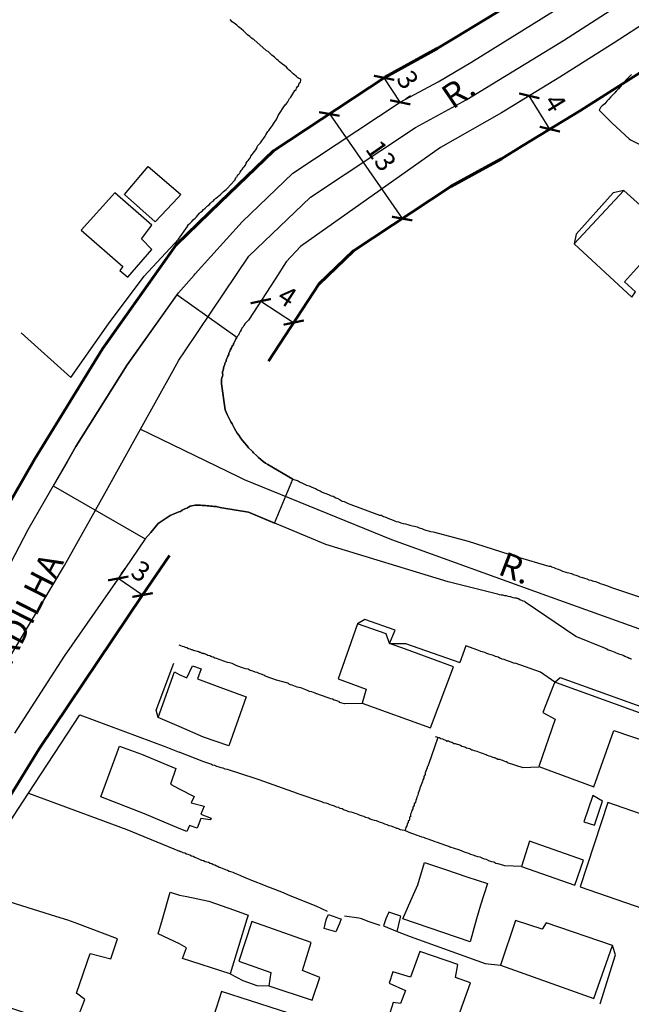
# Model space of a CAD drawing. Units: millimetres. Extents: x 180707 to 183188, y 1620278 to 1671511.
# Drawn here: x 181183 to 181246, y 1670945 to 1671046 of the extents above; entities that cross this region are included whole.
import ezdxf
from ezdxf.enums import TextEntityAlignment as Align

# ---------------------------------------------------------------- set-up
doc = ezdxf.new("R2010")
doc.units = ezdxf.units.MM
doc.header["$LTSCALE"] = 10
doc.header["$MEASUREMENT"] = 0
doc.header["$PDMODE"] = 2
doc.header["$PDSIZE"] = 2
doc.layers.add('Linhas de Cota', color=7, linetype='Continuous', lineweight=5)
doc.layers.add('Traçado Viário', color=7, linetype='Continuous', lineweight=60)
doc.layers.add('V-CRUZAMENTO', color=1, linetype='Continuous', plot=False)
doc.layers.add('V-EIXO_DE_LOGRADOURO', color=3, linetype='Continuous', plot=False)
for name, color, linetype in [('V-EDIFICACAO', 5, 'Continuous'), ('V-LOTE', 1, 'Continuous'), ('V-NOME_DOS_LOGRADOUROS', 7, 'Continuous'), ('V-QUADRA', 41, 'Continuous'), ('V-TESTADA', 250, 'Continuous')]:
    doc.layers.add(name, color=color, linetype=linetype)
doc.styles.get("Standard").update_dxf_attribs({"font": 'ARIAL.TTF'})
doc.dimstyles.new('ISO-25', dxfattribs={"dimtxt": 2, "dimasz": 1.5, "dimexe": 1.25, "dimexo": 0.625, "dimtad": 1, "dimtxsty": 'Standard', "dimblk": 'ARCHTICK', "dimcen": 0, "dimadec": 0, "dimazin": 0, "dimtfac": 1, "dimtmove": 0, "dimatfit": 3, "dimldrblk": 'OPEN90', "dimfxl": 0, "dimarcsym": 0})

# ---------------------------------------------------------------- blocks, each defined once
blk = doc.blocks.new('_ArchTick')
at = {"color": 0, "linetype": 'ByBlock', "const_width": 0.15}
blk.add_lwpolyline([(-0.5, -0.5), (0.5, 0.5)], dxfattribs=at)
blk = doc.blocks.new('*D325')
at = {"layer": 'Defpoints', "color": 0}
for p in [(181235.13, 1671037.8), (181235.26, 1671037.89), (181237.36, 1671034.48)]:
    blk.add_point(p, dxfattribs=at)
at = {"layer": 'Linhas de Cota', "color": 0, "lineweight": -2}
for p, q in [((181234.73, 1671037.56), (181234.07, 1671037.15)), ((181237.23, 1671034.4), (181235.13, 1671037.8)), ((181236.83, 1671034.15), (181236.17, 1671033.74))]:
    blk.add_line(p, q, dxfattribs=at)
at = {"layer": 'Linhas de Cota', "color": 0, "lineweight": -2, "xscale": 1.5, "yscale": 1.5, "zscale": 1.5}
for p, rotation in [((181235.13, 1671037.8), 121.6592726555874), ((181237.23, 1671034.4), 301.6592726555874)]:
    blk.add_blockref('_ArchTick', p, dxfattribs=dict(at, rotation=rotation))
at = {"layer": 'Linhas de Cota', "color": 0, "insert": (181237.56, 1671036.95), "char_height": 2, "attachment_point": 5, "rotation": 301.6593}
blk.add_mtext('4', dxfattribs=at)
blk = doc.blocks.new('_Open90')
at = {"color": 0, "linetype": 'ByBlock', "lineweight": -2}
for p, q in [((0, 0), (-1, 0)), ((-0.5, 0.5), (0, 0)), ((0, 0), (-0.5, -0.5))]:
    blk.add_line(p, q, dxfattribs=at)
blk = doc.blocks.new('*D326')
at = {"layer": 'Defpoints', "color": 0}
for p in [(181207.85, 1671017.01), (181211.1, 1671014.67), (181211.2, 1671014.82)]:
    blk.add_point(p, dxfattribs=at)
at = {"layer": 'Linhas de Cota', "color": 0, "lineweight": -2}
for p, q in [((181207.51, 1671016.49), (181207.07, 1671015.81)), ((181207.75, 1671016.86), (181211.1, 1671014.67)), ((181210.86, 1671014.3), (181210.42, 1671013.63))]:
    blk.add_line(p, q, dxfattribs=at)
at = {"layer": 'Linhas de Cota', "color": 0, "lineweight": -2, "xscale": 1.5, "yscale": 1.5, "zscale": 1.5}
for p, rotation in [((181207.75, 1671016.86), 146.8505187732359), ((181211.1, 1671014.67), 326.8505187732359)]:
    blk.add_blockref('_ArchTick', p, dxfattribs=dict(at, rotation=rotation))
at = {"layer": 'Linhas de Cota', "color": 0, "insert": (181210.31, 1671017.13), "char_height": 2, "attachment_point": 5, "rotation": 326.8505}
blk.add_mtext('4', dxfattribs=at)
blk = doc.blocks.new('*D327')
at = {"layer": 'Defpoints', "color": 0}
for p in [(181220.32, 1671039.64), (181220.32, 1671039.64), (181221.97, 1671037.14)]:
    blk.add_point(p, dxfattribs=at)
at = {"layer": 'Linhas de Cota', "color": 0, "lineweight": -2}
for p, q in [((181221.97, 1671037.14), (181220.32, 1671039.64)), ((181220.84, 1671039.99), (181221.36, 1671040.34)), ((181222.49, 1671037.49), (181223.02, 1671037.83))]:
    blk.add_line(p, q, dxfattribs=at)
at = {"layer": 'Linhas de Cota', "color": 0, "lineweight": -2, "xscale": 1.5, "yscale": 1.5, "zscale": 1.5}
for p, rotation in [((181220.32, 1671039.64), 123.5291247476826), ((181221.97, 1671037.14), 303.5291247476825)]:
    blk.add_blockref('_ArchTick', p, dxfattribs=dict(at, rotation=rotation))
at = {"layer": 'Linhas de Cota', "color": 0, "insert": (181222.52, 1671039.3), "char_height": 2, "attachment_point": 5, "rotation": 303.5291}
blk.add_mtext('3', dxfattribs=at)
blk = doc.blocks.new('*D328')
at = {"layer": 'Defpoints', "color": 0}
for p in [(181214.74, 1671035.95), (181222.17, 1671025.28), (181222.17, 1671025.28)]:
    blk.add_point(p, dxfattribs=at)
at = {"layer": 'Linhas de Cota', "color": 0, "lineweight": -2}
for p, q in [((181215.26, 1671036.31), (181215.77, 1671036.67)), ((181214.74, 1671035.95), (181222.17, 1671025.28)), ((181222.68, 1671025.63), (181223.19, 1671025.99))]:
    blk.add_line(p, q, dxfattribs=at)
at = {"layer": 'Linhas de Cota', "color": 0, "lineweight": -2, "xscale": 1.5, "yscale": 1.5, "zscale": 1.5}
for p, rotation in [((181214.74, 1671035.95), 124.8249110402174), ((181222.17, 1671025.28), 304.8249110402173)]:
    blk.add_blockref('_ArchTick', p, dxfattribs=dict(at, rotation=rotation))
at = {"layer": 'Linhas de Cota', "color": 0, "insert": (181219.81, 1671031.55), "char_height": 2, "attachment_point": 5, "rotation": 304.8249}
blk.add_mtext('13', dxfattribs=at)
blk = doc.blocks.new('*D333')
at = {"layer": 'Defpoints', "color": 0}
for p in [(181193.17, 1670988.51), (181193.21, 1670988.57), (181195.64, 1670986.82)]:
    blk.add_point(p, dxfattribs=at)
at = {"layer": 'Linhas de Cota', "color": 0, "lineweight": -2}
for p, q in [((181193.52, 1670989.03), (181193.91, 1670989.6)), ((181195.69, 1670986.88), (181193.21, 1670988.57)), ((181196, 1670987.33), (181196.39, 1670987.91))]:
    blk.add_line(p, q, dxfattribs=at)
at = {"layer": 'Linhas de Cota', "color": 0, "lineweight": -2, "xscale": 1.5, "yscale": 1.5, "zscale": 1.5}
for p, rotation in [((181193.21, 1670988.57), 145.6697828067806), ((181195.69, 1670986.88), 325.6697828067806)]:
    blk.add_blockref('_ArchTick', p, dxfattribs=dict(at, rotation=rotation))
at = {"layer": 'Linhas de Cota', "color": 0, "insert": (181195.38, 1670989.09), "char_height": 2, "attachment_point": 5, "rotation": 325.6698}
blk.add_mtext('3', dxfattribs=at)

msp = doc.modelspace()

# ---------------------------------------------------------------- linework, layer by layer
at = {"layer": 'Traçado Viário'}
for points in [[(181142.993, 1670854.538), (181148.024, 1670883.804), (181151.775, 1670911.675), (181157.1, 1670934.978), (181162.856, 1670953.611), (181164.673, 1670959.873), (181168.59, 1670968.842), (181172.608, 1670977.673), (181176.873, 1670986.355), (181181.39, 1670995.014), (181184.713, 1671000.775), (181191.616, 1671012.005), (181199.132, 1671022.597), (181203.6, 1671026.963), (181209.059, 1671032.186), (181220.426, 1671039.718), (181224.389, 1671041.868), (181225.748, 1671042.624), (181227.604, 1671043.756), (181233.478, 1671047.336), (181238.665, 1671050.647), (181247.109, 1671061.356), (181259.985, 1671077.261), (181280.448, 1671103.09)], [(181208.534, 1671010.743), (181213.668, 1671018.603), (181217.208, 1671021.99), (181227.129, 1671028.564), (181230.652, 1671030.476), (181232.296, 1671031.391), (181234.37, 1671032.655), (181240.358, 1671036.306), (181247.512, 1671040.871), (181257.265, 1671053.241), (181270.132, 1671069.135), (181289.981, 1671094.188)], [(181155.192, 1670844.644), (181158.556, 1670876.43), (181162.164, 1670892.343), (181167.593, 1670919.37), (181175.022, 1670951.864), (181177.172, 1670957.243), (181180.364, 1670963.433), (181185.143, 1670971.175), (181195.644, 1670986.818), (181198.437, 1670990.908)]]:
    msp.add_lwpolyline(points, dxfattribs=at)
at = {"layer": 'V-CRUZAMENTO'}
msp.add_lwpolyline([(181207.5, 1671000.92), (181207.32, 1671001.1), (181207, 1671001.4), (181206.92, 1671001.48), (181206.81, 1671001.61), (181206.48, 1671001.91), (181206.31, 1671002.13), (181206.07, 1671002.41), (181205.88, 1671002.65), (181205.68, 1671002.93), (181205.51, 1671003.17), (181205.34, 1671003.38), (181205.19, 1671003.64), (181205.06, 1671003.86), (181204.95, 1671004.07), (181204.82, 1671004.33), (181204.69, 1671004.55), (181204.56, 1671004.81), (181204.45, 1671005.02), (181204.32, 1671005.28), (181204.11, 1671005.77), (181203.75, 1671008.41), (181203.74, 1671008.48), (181203.74, 1671008.65), (181203.74, 1671008.78), (181203.74, 1671008.91), (181203.79, 1671009.04), (181203.85, 1671009.21), (181203.87, 1671009.34), (181203.85, 1671009.47), (181203.85, 1671009.64), (181203.92, 1671009.81), (181203.96, 1671009.94), (181203.96, 1671010.07), (181204.02, 1671010.25), (181204.09, 1671010.38), (181204.09, 1671010.5), (181204.15, 1671010.63), (181204.2, 1671010.7), (181204.22, 1671010.81), (181204.24, 1671010.94), (181204.32, 1671011.07), (181204.35, 1671011.15), (181204.37, 1671011.24), (181204.37, 1671011.26), (181204.44, 1671011.34), (181204.48, 1671011.41), (181204.5, 1671011.54), (181204.56, 1671011.67), (181204.58, 1671011.71), (181204.63, 1671011.84), (181204.71, 1671012.03), (181204.74, 1671012.08), (181204.76, 1671012.12), (181204.8, 1671012.14), (181204.82, 1671012.31), (181204.93, 1671012.38), (181204.95, 1671012.45), (181204.95, 1671012.53), (181204.99, 1671012.55), (181205.01, 1671012.58), (181205.08, 1671012.71), (181205.14, 1671012.83), (181205.23, 1671013.03), (181205.32, 1671013.14), (181199.188, 1671017.492), (181194.12, 1671010.35), (181188.89, 1671002.02), (181188, 1671000.47), (181186.581, 1670998.01), (181195.96, 1670992.6), (181196.52, 1670993.27), (181197.27, 1670994.16), (181198.51, 1670994.99), (181199.39, 1670995.35), (181199.55, 1670995.41), (181199.73, 1670995.52), (181199.87, 1670995.59), (181199.99, 1670995.66), (181200.12, 1670995.72), (181200.26, 1670995.79), (181200.38, 1670995.85), (181200.55, 1670995.93), (181200.72, 1670995.98), (181200.9, 1670996.02), (181201.06, 1670996.05), (181201.24, 1670996.04), (181201.42, 1670996.04), (181201.59, 1670996.04), (181201.76, 1670996.02), (181201.93, 1670996.02), (181202.11, 1670996), (181202.28, 1670995.98), (181202.45, 1670995.98), (181202.62, 1670995.96), (181202.8, 1670995.93), (181202.97, 1670995.91), (181203.14, 1670995.91), (181203.24, 1670995.9), (181203.31, 1670995.87), (181203.77, 1670995.79), (181206.49, 1670995.34), (181209.155, 1670994.222), (181211.03, 1670998.69), (181208.47, 1671000.19), (181208.45, 1671000.21), (181208.23, 1671000.32), (181207.99, 1671000.49), (181207.74, 1671000.7)], close=True, dxfattribs=at)
at = {"layer": 'V-EDIFICACAO'}
for points in [[(181199.33, 1671027.44), (181196.97, 1671024.96), (181193.85, 1671027.72), (181196.25, 1671030.58), (181199.33, 1671027.98), (181199.59, 1671027.73)], [(181189.42, 1671024.09), (181193.68, 1671020.39), (181193.38, 1671019.97), (181194.19, 1671019.29), (181196.65, 1671022.13), (181195.59, 1671023.2), (181196.65, 1671024.6), (181192.87, 1671027.92), (181189.42, 1671024.09)], [(181248.13, 1671023.75), (181248.81, 1671024.51), (181244.76, 1671028.14), (181239.71, 1671022.7), (181245.58, 1671017.27), (181245.96, 1671017.81), (181244.85, 1671018.82), (181246.37, 1671020.54), (181248.88, 1671018.44), (181251.13, 1671020.83), (181248.13, 1671023.75)], [(181220.88, 1670981.94), (181220.52, 1670982.91), (181217.62, 1670983.95), (181215.63, 1670978.32), (181218.51, 1670977.27), (181218.08, 1670975.84), (181225.06, 1670973.34), (181227.4, 1670979.54), (181222.52, 1670981.34), (181220.88, 1670981.94)], [(181199.43, 1670973.48), (181197.28, 1670974.38), (181198.94, 1670979.03), (181199.42, 1670978.78), (181200.22, 1670978.44), (181200.8, 1670979.64), (181201.66, 1670979.34), (181201.28, 1670978.32), (181203.57, 1670977.49), (181206.27, 1670976.49), (181205.43, 1670974.18), (181204.48, 1670971.49), (181201.91, 1670972.37)], [(181237.74, 1670977.99), (181237.61, 1670977.67), (181236.51, 1670974.91), (181237.76, 1670974.22), (181236.09, 1670969.38), (181241.7, 1670967.3), (181243.77, 1670973.06), (181247.46, 1670971.79), (181248.34, 1670974.15), (181238.29, 1670977.79), (181237.74, 1670977.99)], [(181199.44, 1670963.08), (181195.88, 1670964.57), (181191.43, 1670966.31), (181193.35, 1670971.47), (181195.57, 1670970.65), (181199.08, 1670969.19), (181198.54, 1670967.58), (181199.44, 1670967.11), (181200.97, 1670966.34), (181200.65, 1670965.69), (181201.99, 1670965.34), (181201.64, 1670964.54), (181202.7, 1670964.13), (181202.6, 1670963.95), (181201.63, 1670964.07), (181201.27, 1670963.1), (181200.47, 1670963.36), (181200.21, 1670962.75)], [(181240.7, 1670963.76), (181241.77, 1670963.41), (181242.59, 1670965.84), (181241.6, 1670966.42), (181240.7, 1670963.76)], [(181246.72, 1670954.9), (181249.08, 1670954.09), (181251.96, 1670962.65), (181243.13, 1670965.73), (181240.32, 1670957.1)], [(181235.14, 1670961.76), (181234.32, 1670959.19), (181239.79, 1670957.29), (181240.65, 1670959.84), (181235.14, 1670961.76)], [(181222.25, 1670953.85), (181223.06, 1670955.71), (181223.75, 1670957.33), (181224.44, 1670959.6), (181226.58, 1670958.89), (181228.77, 1670958.12), (181230.86, 1670957.46), (181230.16, 1670955.25), (181229.75, 1670953.86), (181229.09, 1670951.51)], [(181199.46, 1670951.29), (181197.27, 1670952.33), (181197.71, 1670953.81), (181198.52, 1670956.57), (181199.46, 1670956.27), (181200.2, 1670956.12), (181202.45, 1670955.65), (181205.06, 1670954.72), (181206.45, 1670954.23), (181206.32, 1670953.82), (181204.64, 1670948.24), (181199.78, 1670949.81), (181200.18, 1670950.9)], [(181188.06, 1670953.72), (181186.83, 1670954.1), (181182.85, 1670955.35), (181181.44, 1670955.81), (181181.17, 1670954.78), (181180.882, 1670953.749), (181180.54, 1670952.78), (181178.5, 1670946), (181188.64, 1670942.64), (181189.79, 1670945.62), (181188.96, 1670946.26), (181190.33, 1670950.32), (181192.47, 1670949.77), (181193.15, 1670951.82), (181188.83, 1670953.43)], [(181214.45, 1670953.84), (181214.638, 1670954.297), (181215.76, 1670953.89), (181215.96, 1670953.84), (181215.76, 1670953.36), (181215.41, 1670952.51), (181214.2, 1670952.86), (181214.42, 1670953.74)], [(181220.49, 1670953.85), (181220.257, 1670953.123), (181221.64, 1670952.54), (181221.97, 1670953.85), (181222.04, 1670954.12), (181220.79, 1670954.54), (181220.62, 1670954.14)], [(181206.82, 1670953.56), (181205.51, 1670949.52), (181208.78, 1670948.37), (181208.58, 1670947.03), (181213, 1670945.55), (181213.78, 1670947.87), (181212, 1670948.57), (181212.88, 1670951.42), (181206.82, 1670953.56)], [(181236.86, 1670953.43), (181236.45, 1670952.81), (181233.71, 1670953.68), (181232.2, 1670949.12), (181241.71, 1670945.72), (181243.61, 1670951.13), (181236.86, 1670953.43)], [(181223.96, 1670950.5), (181223.02, 1670947.89), (181221.23, 1670948.43), (181220.83, 1670947.3), (181222.52, 1670946.55), (181221.99, 1670945.22), (181221.26, 1670945.32), (181220.92, 1670944.24), (181224.71, 1670942.83), (181225.26, 1670943.88), (181227.63, 1670943.17), (181229.14, 1670947.31), (181227.59, 1670947.88), (181227.86, 1670949.2), (181223.96, 1670950.5)], [(181203.73, 1670946.42), (181202.95, 1670943.99), (181202.28, 1670943.79), (181201.47, 1670941.27), (181200.35, 1670941.45), (181199.61, 1670938.77), (181204, 1670937.4), (181204.42, 1670938.36), (181204.89, 1670938.45), (181209.05, 1670937.14), (181209.28, 1670936.83), (181209.08, 1670936.09), (181210.76, 1670935.58), (181212.37, 1670940.17), (181211.74, 1670940.9), (181212.63, 1670943.58), (181203.73, 1670946.42)]]:
    msp.add_lwpolyline(points, close=True, dxfattribs=at)
at = {"layer": 'V-EIXO_DE_LOGRADOURO'}
for points in [[(181202.69, 1671015.75), (181206.53, 1671021.46), (181212.82, 1671027.48), (181223.52, 1671034.57), (181227.28, 1671036.61), (181228.77, 1671037.44), (181238.63, 1671043.45), (181245.3, 1671047.76), (181260.9, 1671067.73), (181271.5, 1671082.31), (181283.04, 1671097.09), (181284.76, 1671099.06)], [(181199.39, 1671010.85), (181200.03, 1671011.79), (181202.69, 1671015.75)], [(181195.47, 1671003.8), (181198.8, 1671009.79), (181199.39, 1671010.85)], [(181191.83, 1670997.24), (181195.47, 1671003.79)], [(181195.47, 1671003.79), (181195.47, 1671003.8)], [(181195.47, 1671003.8), (181196.47, 1671003.32), (181205.51, 1670998.95)], [(181205.51, 1670998.95), (181206.06, 1670998.68), (181221.07, 1670992.53), (181236.89, 1670986.84), (181252.91, 1670981.09), (181266.36, 1670975.52)], [(181169.11, 1670953.23), (181169.75, 1670954.76), (181177.1, 1670972.1), (181187.74, 1670989.89), (181191.83, 1670997.24)]]:
    msp.add_lwpolyline(points, dxfattribs=at)
at = {"layer": 'V-LOTE'}
for points in [[(181211.83, 1671039.41), (181211.83, 1671039.48), (181211.77, 1671039.53), (181211.64, 1671039.57), (181211.51, 1671039.65), (181211.36, 1671039.8), (181211.19, 1671039.93), (181211.04, 1671040.06), (181210.91, 1671040.19), (181210.78, 1671040.3), (181210.65, 1671040.41), (181210.52, 1671040.56), (181210.37, 1671040.71), (181210.15, 1671040.89), (181209.98, 1671041.01), (181209.81, 1671041.14), (181209.66, 1671041.27), (181209.53, 1671041.4), (181209.4, 1671041.51), (181209.27, 1671041.62), (181209.14, 1671041.75), (181209.01, 1671041.85), (181208.88, 1671041.96), (181208.75, 1671042.07), (181208.62, 1671042.18), (181208.49, 1671042.31), (181208.32, 1671042.39), (181208.3, 1671042.44), (181207.05, 1671043.53), (181206.96, 1671043.58), (181206.81, 1671043.69), (181206.63, 1671043.84), (181206.38, 1671044.03), (181206.2, 1671044.21), (181205.97, 1671044.42), (181205.73, 1671044.64), (181205.47, 1671044.83), (181205.3, 1671045.01), (181205.04, 1671045.2), (181204.84, 1671045.35), (181204.61, 1671045.59)], [(181245.55, 1671039.98), (181245.19, 1671039.6), (181245.17, 1671039.57), (181245.11, 1671039.55), (181245.09, 1671039.48), (181244.98, 1671039.39), (181244.98, 1671039.37), (181244.92, 1671039.33), (181244.85, 1671039.18), (181244.72, 1671039.07), (181244.61, 1671038.94), (181244.44, 1671038.75), (181244.22, 1671038.53), (181243.98, 1671038.27), (181243.84, 1671038.12), (181243.68, 1671037.93), (181243.45, 1671037.69), (181243.21, 1671037.43), (181243.04, 1671037.24), (181242.82, 1671037), (181242.58, 1671036.78), (181242.41, 1671036.61), (181242.37, 1671036.54), (181242.25, 1671036.35)], [(181199.34, 1671023.19), (181200.27, 1671024.48), (181200.27, 1671024.51), (181200.38, 1671024.66), (181200.53, 1671024.81), (181200.7, 1671024.98), (181200.85, 1671025.15), (181201.05, 1671025.33), (181201.2, 1671025.45), (181201.5, 1671025.83), (181201.6, 1671025.93), (181201.76, 1671026.04), (181201.89, 1671026.19), (181202.08, 1671026.34), (181202.21, 1671026.47), (181202.32, 1671026.58), (181202.47, 1671026.69), (181202.62, 1671026.86), (181202.77, 1671026.99), (181202.88, 1671027.05), (181203.03, 1671027.23), (181203.18, 1671027.35), (181203.33, 1671027.46), (181203.44, 1671027.57), (181203.59, 1671027.7), (181203.72, 1671027.81), (181203.85, 1671027.94), (181203.96, 1671028.04), (181204.09, 1671028.13), (181204.2, 1671028.24), (181204.33, 1671028.35), (181205.08, 1671029.18), (181205.1, 1671029.19), (181205.14, 1671029.23), (181205.12, 1671029.34), (181205.21, 1671029.36), (181205.23, 1671029.49), (181205.3, 1671029.54), (181205.34, 1671029.6), (181205.45, 1671029.75), (181205.58, 1671029.88), (181205.64, 1671030.01), (181205.75, 1671030.18), (181205.79, 1671030.22), (181205.86, 1671030.29), (181205.96, 1671030.44), (181206.05, 1671030.57), (181206.18, 1671030.74), (181206.25, 1671030.92), (181206.35, 1671031.09), (181206.46, 1671031.22), (181206.59, 1671031.39), (181206.7, 1671031.52), (181206.74, 1671031.65), (181206.87, 1671031.82), (181206.98, 1671031.95), (181207.11, 1671032.13), (181207.24, 1671032.3), (181207.35, 1671032.47), (181207.35, 1671032.49), (181207.39, 1671032.6), (181207.45, 1671032.73), (181207.58, 1671032.86), (181207.71, 1671033.01), (181207.84, 1671033.2), (181207.95, 1671033.33), (181208.06, 1671033.48), (181208.21, 1671033.68), (181208.25, 1671033.81), (181208.38, 1671033.98), (181208.47, 1671034.15), (181208.58, 1671034.26), (181208.71, 1671034.46), (181208.84, 1671034.63), (181208.94, 1671034.76), (181209.05, 1671034.93), (181209.14, 1671035.1), (181209.27, 1671035.28), (181209.37, 1671035.45), (181209.53, 1671035.79), (181210.25, 1671036.89), (181210.35, 1671036.96), (181210.39, 1671037.04), (181210.5, 1671037.2), (181210.6, 1671037.39), (181210.69, 1671037.52), (181210.8, 1671037.65), (181210.91, 1671037.82), (181211.01, 1671038), (181211.12, 1671038.17), (181211.23, 1671038.34), (181211.34, 1671038.44), (181211.4, 1671038.58), (181211.53, 1671038.77), (181211.6, 1671038.79)], [(181211.6, 1671038.79), (181211.62, 1671038.94), (181211.64, 1671038.99), (181211.73, 1671039.12), (181211.79, 1671039.18), (181211.81, 1671039.22), (181211.83, 1671039.38)], [(181211.83, 1671039.38), (181211.83, 1671039.41)], [(181242.25, 1671036.35), (181243.57, 1671035.02), (181245.31, 1671033.42), (181245.45, 1671033.3), (181247.22, 1671032.42)], [(181188.39, 1671009.07), (181192.23, 1671014.54), (181195.86, 1671019.4), (181199.34, 1671023.19)], [(181183.32, 1671013.62), (181188.39, 1671009.07)], [(181216.27, 1670975.79), (181215.78, 1670975.93), (181215.78, 1670975.96), (181215.78, 1670976), (181215.59, 1670976.04), (181215.4, 1670976.13), (181215.23, 1670976.17), (181215.05, 1670976.24), (181214.88, 1670976.3), (181214.71, 1670976.36), (181214.53, 1670976.41), (181213.46, 1670976.81), (181213.43, 1670976.8), (181213.35, 1670976.82), (181213.28, 1670976.86), (181213.11, 1670976.93), (181212.96, 1670976.99), (181212.72, 1670977.05), (181212.57, 1670977.12), (181212.33, 1670977.2), (181212.16, 1670977.27), (181211.99, 1670977.33), (181211.82, 1670977.4), (181211.64, 1670977.46), (181211.47, 1670977.49), (181211.3, 1670977.55), (181211.13, 1670977.62), (181210.95, 1670977.7), (181210.78, 1670977.72), (181210.67, 1670977.74), (181210.61, 1670977.81), (181210.5, 1670977.9), (181209.36, 1670978.2), (181208.29, 1670978.58), (181208.17, 1670978.65), (181208.06, 1670978.69), (181207.8, 1670978.8), (181207.59, 1670978.89), (181207.37, 1670978.97), (181207.16, 1670979.02), (181206.94, 1670979.1), (181206.68, 1670979.19), (181206.46, 1670979.3), (181206.21, 1670979.36), (181205.99, 1670979.41), (181205.79, 1670979.49), (181205.52, 1670979.58), (181205.3, 1670979.66), (181205.04, 1670979.79), (181204.82, 1670979.88), (181204.57, 1670979.97), (181204.35, 1670980.01), (181203.24, 1670980.4), (181203.06, 1670980.44), (181202.9, 1670980.53), (181202.71, 1670980.59), (181202.54, 1670980.66), (181202.36, 1670980.72), (181202.24, 1670980.79), (181202.11, 1670980.83), (181202.04, 1670980.87), (181201.93, 1670980.87), (181201.91, 1670980.92), (181201.78, 1670980.92), (181201.76, 1670980.96), (181201.71, 1670980.96), (181201.65, 1670980.98), (181201.63, 1670981), (181201.52, 1670981), (181201.46, 1670981.07), (181201.39, 1670981.09), (181201.29, 1670981.13), (181201.16, 1670981.15), (181201.03, 1670981.17), (181200.98, 1670981.17), (181200.87, 1670981.22), (181200.85, 1670981.26), (181200.81, 1670981.26), (181200.74, 1670981.28), (181200.68, 1670981.3), (181200.55, 1670981.35), (181200.38, 1670981.39), (181200.21, 1670981.48), (181200.08, 1670981.52), (181199.95, 1670981.59), (181199.78, 1670981.63), (181199.6, 1670981.69), (181199.54, 1670981.72), (181199.51, 1670981.72), (181199.41, 1670981.77)], [(181228.65, 1670981.68), (181228.04, 1670979.98)], [(181237.74, 1670977.98), (181236.29, 1670979.01), (181233.69, 1670979.93), (181233.61, 1670979.9), (181233.56, 1670979.92), (181233.44, 1670979.97), (181233.22, 1670980.05), (181233.01, 1670980.14), (181232.79, 1670980.21), (181232.57, 1670980.29), (181232.36, 1670980.35), (181232.14, 1670980.44), (181231.95, 1670980.53), (181231.67, 1670980.61), (181231.47, 1670980.7), (181231.24, 1670980.79), (181231.02, 1670980.83), (181230.8, 1670980.92), (181230.59, 1670981), (181230.37, 1670981.07), (181230.18, 1670981.13), (181229.9, 1670981.24), (181228.65, 1670981.68)], [(181218.08, 1670975.83), (181216.27, 1670975.79)], [(181184.07, 1670966.68), (181189.28, 1670974.65)], [(181189.28, 1670974.65), (181198.08, 1670971.38), (181199.44, 1670970.86)], [(181225.79, 1670972.36), (181224.84, 1670969.6), (181224.82, 1670969.57), (181224.82, 1670969.46), (181224.78, 1670969.42), (181224.72, 1670969.35), (181224.72, 1670969.25), (181224.65, 1670969.07), (181224.59, 1670968.9), (181224.52, 1670968.73), (181224.5, 1670968.56), (181224.39, 1670968.38), (181224.37, 1670968.21), (181224.26, 1670968.04), (181224.24, 1670967.87), (181224.18, 1670967.69), (181224.11, 1670967.52), (181224.03, 1670967.35), (181223.98, 1670967.18), (181223.92, 1670967), (181223.85, 1670966.83), (181223.79, 1670966.66), (181223.77, 1670966.48), (181223.66, 1670966.27), (181223.64, 1670966.1), (181223.55, 1670965.92), (181223.51, 1670965.75), (181223.4, 1670965.58), (181223.38, 1670965.41), (181223.27, 1670965.23), (181223.25, 1670965.06), (181223.14, 1670964.89), (181223.12, 1670964.72), (181223.03, 1670964.54), (181223.03, 1670964.37), (181223.01, 1670964.26), (181222.95, 1670964.24), (181222.92, 1670964.2), (181222.9, 1670964.02), (181222.88, 1670963.89), (181222.79, 1670963.85), (181222.77, 1670963.68), (181222.75, 1670963.59), (181222.69, 1670963.57), (181222.67, 1670963.51), (181222.65, 1670963.33), (181222.54, 1670963.16), (181222.46, 1670962.88), (181222.44, 1670962.85)], [(181225.52, 1670972.44), (181225.9, 1670972.33), (181225.95, 1670972.33), (181226.1, 1670972.24), (181226.27, 1670972.2), (181226.4, 1670972.14), (181226.6, 1670972.07), (181226.66, 1670972.05), (181226.68, 1670971.98), (181226.75, 1670971.98), (181226.79, 1670971.99), (181226.88, 1670971.99), (181227.01, 1670971.94), (181227.11, 1670971.92), (181227.18, 1670971.88), (181227.31, 1670971.86), (181227.35, 1670971.81), (181227.44, 1670971.75), (181227.57, 1670971.72), (181227.76, 1670971.68), (181227.91, 1670971.62), (181228.11, 1670971.55), (181228.26, 1670971.46), (181228.43, 1670971.42), (181228.56, 1670971.38), (181228.73, 1670971.29), (181228.91, 1670971.25), (181229.04, 1670971.21), (181229.17, 1670971.16), (181229.27, 1670971.1), (181229.34, 1670971.1), (181229.51, 1670971.03), (181229.64, 1670970.99), (181229.77, 1670970.95), (181229.94, 1670970.9), (181230.11, 1670970.82), (181230.24, 1670970.77), (181230.42, 1670970.71), (181230.59, 1670970.64), (181230.72, 1670970.6), (181230.85, 1670970.56), (181231.02, 1670970.47), (181231.19, 1670970.43), (181231.32, 1670970.39), (181231.5, 1670970.32), (181231.58, 1670970.3), (181231.67, 1670970.26), (181231.8, 1670970.21), (181231.84, 1670970.19), (181231.88, 1670970.15), (181231.93, 1670970.15), (181232.1, 1670970.13), (181232.27, 1670970.08), (181232.4, 1670970.02), (181232.53, 1670969.95), (181232.72, 1670969.91), (181232.83, 1670969.89), (181232.89, 1670969.8), (181234.46, 1670969.29), (181236.09, 1670969.37)], [(181213.99, 1670965.77), (181211.56, 1670966.61), (181211.13, 1670966.76), (181210.93, 1670966.85), (181210.65, 1670966.93), (181210.44, 1670967.02), (181207.59, 1670968.04), (181207.37, 1670968.1), (181207.16, 1670968.18), (181204.35, 1670969.07), (181204.13, 1670969.13), (181203.92, 1670969.22), (181203.7, 1670969.26), (181203.49, 1670969.31), (181203.27, 1670969.39), (181203.06, 1670969.48), (181202.84, 1670969.52), (181202.64, 1670969.61), (181202.36, 1670969.72), (181202.15, 1670969.78), (181201.93, 1670969.85), (181199.44, 1670970.86)], [(181178.22, 1670957.26), (181178.54, 1670957.93), (181182.53, 1670964.32), (181184.07, 1670966.68)], [(181184.07, 1670966.68), (181194.1, 1670962.95), (181199.45, 1670960.75)], [(181222.44, 1670962.85), (181222.16, 1670962.91), (181222, 1670962.94), (181221.91, 1670962.96), (181221.91, 1670962.99), (181221.79, 1670963.03), (181221.72, 1670963.05), (181221.7, 1670963.07), (181221.61, 1670963.07), (181221.48, 1670963.12), (181221.31, 1670963.2), (181221.05, 1670963.29), (181220.84, 1670963.35), (181220.62, 1670963.44), (181220.4, 1670963.52), (181220.19, 1670963.61), (181219.97, 1670963.68), (181219.8, 1670963.76), (181219.54, 1670963.83), (181219.33, 1670963.87), (181219.11, 1670963.96), (181218.89, 1670964.02), (181218.72, 1670964.11), (181218.46, 1670964.19), (181218.25, 1670964.28), (181218.03, 1670964.34), (181217.81, 1670964.43), (181217.6, 1670964.52), (181217.38, 1670964.58), (181217.21, 1670964.67), (181216.95, 1670964.73), (181216.74, 1670964.78), (181216.54, 1670964.86), (181216.26, 1670964.95), (181216.05, 1670965.06), (181215.83, 1670965.12), (181215.76, 1670965.15), (181215.7, 1670965.19), (181215.48, 1670965.25), (181215.27, 1670965.34), (181215.05, 1670965.42), (181214.84, 1670965.49), (181214.62, 1670965.58), (181214.41, 1670965.64), (181214.19, 1670965.68), (181213.99, 1670965.77)], [(181232.64, 1670959.24), (181231.96, 1670959.47), (181231.88, 1670959.47), (181231.71, 1670959.51), (181231.5, 1670959.62), (181231.3, 1670959.68), (181231.02, 1670959.77), (181230.76, 1670959.9), (181230.55, 1670959.94), (181230.33, 1670960.03), (181230.11, 1670960.14), (181229.9, 1670960.18), (181229.68, 1670960.24), (181229.42, 1670960.33), (181229.17, 1670960.42), (181228.95, 1670960.53), (181228.73, 1670960.59), (181228.52, 1670960.66), (181228.3, 1670960.76), (181228.04, 1670960.85), (181227.83, 1670960.91), (181227.61, 1670960.98), (181227.4, 1670961.06), (181227.18, 1670961.13), (181227.11, 1670961.15), (181227.02, 1670961.17), (181226.92, 1670961.22), (181226.71, 1670961.28), (181226.51, 1670961.37), (181226.23, 1670961.45), (181226.03, 1670961.54), (181225.76, 1670961.65), (181225.54, 1670961.71), (181225.28, 1670961.8), (181225.09, 1670961.88), (181224.81, 1670961.99), (181224.59, 1670962.06), (181224.37, 1670962.14), (181224.16, 1670962.19), (181223.94, 1670962.27), (181223.68, 1670962.36), (181223.47, 1670962.44), (181223.25, 1670962.53), (181223.04, 1670962.6), (181222.82, 1670962.68), (181222.44, 1670962.85)], [(181214.546, 1670954.591), (181213.38, 1670955.14), (181210.59, 1670956.25), (181210.05, 1670956.51), (181208.58, 1670957.07), (181208.54, 1670957.09), (181208.36, 1670957.16), (181208.3, 1670957.18), (181208.23, 1670957.22), (181206.85, 1670957.76), (181206.68, 1670957.83), (181206.01, 1670958.11), (181205.77, 1670958.2), (181205.64, 1670958.28), (181205.47, 1670958.33), (181205.32, 1670958.41), (181205.08, 1670958.5), (181204.93, 1670958.58), (181204.7, 1670958.65), (181204.52, 1670958.69), (181204.35, 1670958.78), (181204.18, 1670958.84), (181204.02, 1670958.91), (181203.83, 1670958.99), (181203.66, 1670959.06), (181203.49, 1670959.1), (181203.37, 1670959.19), (181203.23, 1670959.23), (181203.06, 1670959.32), (181202.88, 1670959.36), (181202.75, 1670959.45), (181202.58, 1670959.49), (181202.43, 1670959.58), (181202.24, 1670959.62), (181202.06, 1670959.66), (181201.89, 1670959.75), (181201.72, 1670959.81), (181201.54, 1670959.9), (181201.37, 1670959.96), (181201.22, 1670960.03), (181201.03, 1670960.11), (181200.85, 1670960.2), (181200.68, 1670960.24), (181200.51, 1670960.35), (181200.34, 1670960.4), (181200.18, 1670960.46), (181199.99, 1670960.55), (181199.82, 1670960.59), (181199.45, 1670960.75)], [(181234.32, 1670959.18), (181232.64, 1670959.24)], [(181218.03, 1670953.84), (181217.76, 1670953.92), (181216.291, 1670954.132)], [(181219.908, 1670953.178), (181218.79, 1670953.54), (181218.03, 1670953.84)], [(181221.64, 1670952.54), (181222.97, 1670952.03), (181230.64, 1670949.29), (181232.2, 1670949.12)], [(181204.64, 1670948.24), (181205.93, 1670947.57)], [(181205.93, 1670947.57), (181207.33, 1670947.06), (181208.58, 1670947.03)]]:
    msp.add_lwpolyline(points, dxfattribs=at)
at = {"layer": 'V-QUADRA'}
for p, q in [((181229.165, 1671041.194), (181240.706, 1671048.391)), ((181247.353, 1671045.515), (181243.789, 1671043.212)), ((181243.789, 1671043.212), (181238.241, 1671039.7)), ((181225.83, 1671039.236), (181229.165, 1671041.194)), ((181238.241, 1671039.7), (181232.288, 1671036.071)), ((181221.973, 1671037.144), (181225.83, 1671039.236)), ((181211.004, 1671029.895), (181221.973, 1671037.144)), ((181232.288, 1671036.071), (181226.08, 1671032.546)), ((181226.08, 1671032.546), (181211.805, 1671022.44)), ((181205.841, 1671024.954), (181211.004, 1671029.895)), ((181201.06, 1671019.63), (181205.841, 1671024.954)), ((181211.805, 1671022.44), (181210.347, 1671020.875)), ((181210.347, 1671020.875), (181209.209, 1671019.091)), ((181199.35, 1671017.72), (181200.94, 1671019.5)), ((181200.94, 1671019.5), (181201.06, 1671019.63)), ((181200.94, 1671019.5), (181200.94, 1671019.5)), ((181209.209, 1671019.091), (181206.493, 1671014.933)), ((181194.12, 1671010.35), (181199.35, 1671017.72)), ((181199.35, 1671017.72), (181199.35, 1671017.72)), ((181206.12, 1671014.54), (181206.01, 1671014.37)), ((181206.493, 1671014.933), (181206.12, 1671014.54)), ((181205.53, 1671013.57), (181205.47, 1671013.4)), ((181205.64, 1671013.76), (181205.53, 1671013.57)), ((181205.75, 1671013.93), (181205.64, 1671013.76)), ((181205.83, 1671014.11), (181205.75, 1671013.93)), ((181205.94, 1671014.22), (181205.83, 1671014.11)), ((181206.01, 1671014.37), (181205.94, 1671014.22)), ((181204.95, 1671012.45), (181204.93, 1671012.38)), ((181204.99, 1671012.55), (181204.95, 1671012.53)), ((181204.95, 1671012.53), (181204.95, 1671012.45)), ((181205.01, 1671012.58), (181204.99, 1671012.55)), ((181205.08, 1671012.71), (181205.01, 1671012.58)), ((181205.14, 1671012.83), (181205.08, 1671012.71)), ((181205.23, 1671013.03), (181205.14, 1671012.83)), ((181205.32, 1671013.14), (181205.23, 1671013.03)), ((181205.38, 1671013.27), (181205.32, 1671013.14)), ((181205.47, 1671013.4), (181205.38, 1671013.27)), ((181204.48, 1671011.41), (181204.44, 1671011.34)), ((181204.5, 1671011.54), (181204.48, 1671011.41)), ((181204.56, 1671011.67), (181204.5, 1671011.54)), ((181204.58, 1671011.71), (181204.56, 1671011.67)), ((181204.63, 1671011.84), (181204.58, 1671011.71)), ((181204.71, 1671012.03), (181204.63, 1671011.84)), ((181204.74, 1671012.08), (181204.71, 1671012.03)), ((181204.76, 1671012.12), (181204.74, 1671012.08)), ((181204.8, 1671012.14), (181204.76, 1671012.12)), ((181204.82, 1671012.31), (181204.8, 1671012.14)), ((181204.93, 1671012.38), (181204.82, 1671012.31)), ((181204.15, 1671010.63), (181204.09, 1671010.5)), ((181204.09, 1671010.5), (181204.09, 1671010.38)), ((181204.2, 1671010.7), (181204.15, 1671010.63)), ((181204.22, 1671010.81), (181204.2, 1671010.7)), ((181204.24, 1671010.94), (181204.22, 1671010.81)), ((181204.32, 1671011.07), (181204.24, 1671010.94)), ((181204.35, 1671011.15), (181204.32, 1671011.07)), ((181204.37, 1671011.24), (181204.35, 1671011.15)), ((181204.44, 1671011.34), (181204.37, 1671011.26)), ((181204.37, 1671011.26), (181204.37, 1671011.24)), ((181188.89, 1671002.02), (181194.12, 1671010.35)), ((181203.92, 1671009.81), (181203.85, 1671009.64)), ((181203.85, 1671009.64), (181203.85, 1671009.47)), ((181203.85, 1671009.47), (181203.87, 1671009.34)), ((181203.96, 1671009.94), (181203.92, 1671009.81)), ((181204.02, 1671010.25), (181203.96, 1671010.07)), ((181203.96, 1671010.07), (181203.96, 1671009.94)), ((181204.09, 1671010.38), (181204.02, 1671010.25)), ((181203.79, 1671009.04), (181203.74, 1671008.91)), ((181203.74, 1671008.91), (181203.74, 1671008.78)), ((181203.74, 1671008.78), (181203.74, 1671008.65)), ((181203.74, 1671008.65), (181203.74, 1671008.48)), ((181203.74, 1671008.48), (181203.75, 1671008.41)), ((181203.75, 1671008.41), (181204.11, 1671005.77)), ((181203.85, 1671009.21), (181203.79, 1671009.04)), ((181203.87, 1671009.34), (181203.85, 1671009.21)), ((181204.11, 1671005.77), (181204.32, 1671005.28)), ((181204.32, 1671005.28), (181204.45, 1671005.02)), ((181204.45, 1671005.02), (181204.56, 1671004.81)), ((181204.56, 1671004.81), (181204.69, 1671004.55)), ((181204.69, 1671004.55), (181204.82, 1671004.33)), ((181204.82, 1671004.33), (181204.95, 1671004.07)), ((181204.95, 1671004.07), (181205.06, 1671003.86)), ((181205.06, 1671003.86), (181205.19, 1671003.64)), ((181205.19, 1671003.64), (181205.34, 1671003.38)), ((181205.34, 1671003.38), (181205.51, 1671003.17)), ((181205.51, 1671003.17), (181205.68, 1671002.93)), ((181205.68, 1671002.93), (181205.88, 1671002.65)), ((181205.88, 1671002.65), (181206.07, 1671002.41)), ((181206.07, 1671002.41), (181206.31, 1671002.13)), ((181188, 1671000.47), (181188.89, 1671002.02)), ((181206.31, 1671002.13), (181206.48, 1671001.91)), ((181206.48, 1671001.91), (181206.81, 1671001.61)), ((181206.81, 1671001.61), (181206.92, 1671001.48)), ((181206.92, 1671001.48), (181207, 1671001.4)), ((181207, 1671001.4), (181207.32, 1671001.1)), ((181184.02, 1670993.57), (181188, 1671000.47)), ((181188, 1671000.47), (181188, 1671000.47)), ((181207.32, 1671001.1), (181207.5, 1671000.92)), ((181207.5, 1671000.92), (181207.74, 1671000.7)), ((181207.74, 1671000.7), (181207.99, 1671000.49)), ((181207.99, 1671000.49), (181208.23, 1671000.32)), ((181208.23, 1671000.32), (181208.45, 1671000.21)), ((181208.45, 1671000.21), (181208.47, 1671000.19)), ((181208.47, 1671000.19), (181211.03, 1670998.69)), ((181211.03, 1670998.69), (181211.56, 1670998.52)), ((181211.56, 1670998.52), (181211.77, 1670998.39)), ((181211.77, 1670998.39), (181211.99, 1670998.29)), ((181211.99, 1670998.29), (181212.2, 1670998.18)), ((181212.2, 1670998.18), (181212.42, 1670998.09)), ((181212.42, 1670998.09), (181212.68, 1670998.01)), ((181212.68, 1670998.01), (181212.89, 1670997.92)), ((181212.89, 1670997.92), (181213.11, 1670997.81)), ((181213.11, 1670997.81), (181213.33, 1670997.75)), ((181213.33, 1670997.75), (181213.54, 1670997.62)), ((181213.54, 1670997.62), (181213.8, 1670997.51)), ((181213.8, 1670997.51), (181214.02, 1670997.38)), ((181214.02, 1670997.38), (181214.28, 1670997.27)), ((181214.28, 1670997.27), (181214.49, 1670997.19)), ((181214.49, 1670997.19), (181214.71, 1670997.1)), ((181214.71, 1670997.1), (181214.92, 1670996.99)), ((181214.92, 1670996.99), (181215.14, 1670996.95)), ((181215.14, 1670996.95), (181215.4, 1670996.8)), ((181215.4, 1670996.8), (181215.61, 1670996.71)), ((181215.61, 1670996.71), (181215.83, 1670996.58)), ((181215.83, 1670996.58), (181216.05, 1670996.45)), ((181216.05, 1670996.45), (181216.26, 1670996.41)), ((181216.26, 1670996.41), (181216.52, 1670996.28)), ((181199.39, 1670995.35), (181198.51, 1670994.99)), ((181199.55, 1670995.41), (181199.39, 1670995.35)), ((181199.39, 1670995.35), (181199.39, 1670995.35)), ((181199.73, 1670995.52), (181199.55, 1670995.41)), ((181199.87, 1670995.59), (181199.73, 1670995.52)), ((181199.99, 1670995.66), (181199.87, 1670995.59)), ((181200.12, 1670995.72), (181199.99, 1670995.66)), ((181200.26, 1670995.79), (181200.12, 1670995.72)), ((181200.38, 1670995.85), (181200.26, 1670995.79)), ((181200.55, 1670995.93), (181200.38, 1670995.85)), ((181200.72, 1670995.98), (181200.55, 1670995.93)), ((181200.9, 1670996.02), (181200.72, 1670995.98)), ((181201.06, 1670996.05), (181200.9, 1670996.02)), ((181201.24, 1670996.04), (181201.06, 1670996.05)), ((181201.42, 1670996.04), (181201.24, 1670996.04)), ((181201.59, 1670996.04), (181201.42, 1670996.04)), ((181201.76, 1670996.02), (181201.59, 1670996.04)), ((181201.93, 1670996.02), (181201.76, 1670996.02)), ((181202.11, 1670996), (181201.93, 1670996.02)), ((181202.28, 1670995.98), (181202.11, 1670996)), ((181202.45, 1670995.98), (181202.28, 1670995.98)), ((181202.62, 1670995.96), (181202.45, 1670995.98)), ((181202.8, 1670995.93), (181202.62, 1670995.96)), ((181202.97, 1670995.91), (181202.8, 1670995.93)), ((181203.14, 1670995.91), (181202.97, 1670995.91)), ((181203.24, 1670995.9), (181203.14, 1670995.91)), ((181203.31, 1670995.87), (181203.24, 1670995.9)), ((181203.77, 1670995.79), (181203.31, 1670995.87)), ((181206.49, 1670995.34), (181203.77, 1670995.79)), ((181203.77, 1670995.79), (181203.77, 1670995.79)), ((181214.38, 1670992.03), (181206.49, 1670995.34)), ((181216.52, 1670996.28), (181216.67, 1670996.22)), ((181216.67, 1670996.22), (181219.86, 1670995.02)), ((181198.51, 1670994.99), (181197.27, 1670994.16)), ((181219.86, 1670995.02), (181220.06, 1670995.01)), ((181220.06, 1670995.01), (181220.15, 1670994.94)), ((181220.15, 1670994.94), (181220.21, 1670994.92)), ((181220.21, 1670994.92), (181220.27, 1670994.9)), ((181220.27, 1670994.9), (181220.4, 1670994.84)), ((181220.4, 1670994.84), (181220.62, 1670994.77)), ((181220.62, 1670994.77), (181220.88, 1670994.64)), ((181220.88, 1670994.64), (181221.09, 1670994.6)), ((181221.09, 1670994.6), (181221.31, 1670994.47)), ((181221.31, 1670994.47), (181221.57, 1670994.38)), ((181221.57, 1670994.38), (181221.79, 1670994.34)), ((181221.79, 1670994.34), (181222.04, 1670994.23)), ((181179.55, 1670985), (181184.02, 1670993.57)), ((181197.27, 1670994.16), (181196.52, 1670993.27)), ((181222.04, 1670994.23), (181222.26, 1670994.19)), ((181222.26, 1670994.19), (181222.52, 1670994.13)), ((181222.52, 1670994.13), (181222.73, 1670994.08)), ((181222.73, 1670994.08), (181222.95, 1670994.02)), ((181222.95, 1670994.02), (181223.21, 1670993.93)), ((181223.21, 1670993.93), (181223.43, 1670993.89)), ((181223.43, 1670993.89), (181223.68, 1670993.82)), ((181223.68, 1670993.82), (181223.9, 1670993.73)), ((181223.9, 1670993.73), (181224.16, 1670993.65)), ((181224.16, 1670993.65), (181224.37, 1670993.58)), ((181224.37, 1670993.58), (181224.59, 1670993.5)), ((181224.59, 1670993.5), (181224.85, 1670993.43)), ((181224.85, 1670993.43), (181225.07, 1670993.37)), ((181225.07, 1670993.37), (181225.32, 1670993.33)), ((181225.32, 1670993.33), (181225.47, 1670993.29)), ((181195.96, 1670992.6), (181193.16, 1670988.5)), ((181196.52, 1670993.27), (181195.96, 1670992.6)), ((181196.52, 1670993.27), (181196.52, 1670993.27)), ((181225.47, 1670993.29), (181228.9, 1670992.36)), ((181228.9, 1670992.36), (181233.88, 1670990.76)), ((181226.87, 1670988.22), (181214.38, 1670992.03)), ((181233.88, 1670990.76), (181237.14, 1670989.83)), ((181237.14, 1670989.83), (181237.32, 1670989.81)), ((181237.32, 1670989.81), (181237.41, 1670989.74)), ((181237.41, 1670989.74), (181237.62, 1670989.68)), ((181237.62, 1670989.68), (181237.84, 1670989.59)), ((181237.84, 1670989.59), (181238.06, 1670989.53)), ((181238.06, 1670989.53), (181238.31, 1670989.42)), ((181238.31, 1670989.42), (181238.53, 1670989.33)), ((181238.53, 1670989.33), (181238.75, 1670989.25)), ((181193.16, 1670988.5), (181187.69, 1670980.65)), ((181238.75, 1670989.25), (181238.96, 1670989.18)), ((181238.96, 1670989.18), (181239.18, 1670989.16)), ((181239.18, 1670989.16), (181239.44, 1670989.07)), ((181239.44, 1670989.07), (181239.65, 1670988.97)), ((181239.65, 1670988.97), (181239.87, 1670988.9)), ((181239.87, 1670988.9), (181240.08, 1670988.84)), ((181240.08, 1670988.84), (181240.3, 1670988.75)), ((181240.3, 1670988.75), (181240.56, 1670988.66)), ((181240.56, 1670988.66), (181240.77, 1670988.6)), ((181240.77, 1670988.6), (181240.99, 1670988.53)), ((181240.99, 1670988.53), (181241.21, 1670988.43)), ((181241.21, 1670988.43), (181241.42, 1670988.38)), ((181241.42, 1670988.38), (181241.68, 1670988.28)), ((181231.9, 1670986.98), (181226.87, 1670988.22)), ((181241.68, 1670988.28), (181241.9, 1670988.25)), ((181241.9, 1670988.25), (181242.16, 1670988.15)), ((181242.16, 1670988.15), (181242.37, 1670988.06)), ((181242.37, 1670988.06), (181242.59, 1670987.99)), ((181242.59, 1670987.99), (181242.8, 1670987.91)), ((181242.8, 1670987.91), (181243.02, 1670987.84)), ((181243.02, 1670987.84), (181243.28, 1670987.76)), ((181243.28, 1670987.76), (181243.51, 1670987.65)), ((181243.51, 1670987.65), (181246.97, 1670986.48)), ((181231.93, 1670986.98), (181231.9, 1670986.98)), ((181232.1, 1670986.91), (181231.93, 1670986.98)), ((181232.27, 1670986.87), (181232.1, 1670986.91)), ((181232.44, 1670986.85), (181232.27, 1670986.87)), ((181232.62, 1670986.81), (181232.44, 1670986.85)), ((181232.79, 1670986.79), (181232.62, 1670986.81)), ((181232.96, 1670986.72), (181232.79, 1670986.79)), ((181233.14, 1670986.68), (181232.96, 1670986.72)), ((181233.26, 1670986.68), (181233.14, 1670986.68)), ((181233.31, 1670986.66), (181233.26, 1670986.68)), ((181233.48, 1670986.61), (181233.31, 1670986.66)), ((181233.65, 1670986.57), (181233.48, 1670986.61)), ((181233.83, 1670986.55), (181233.65, 1670986.57)), ((181233.91, 1670986.51), (181233.83, 1670986.55)), ((181233.95, 1670986.51), (181233.91, 1670986.51)), ((181233.99, 1670986.48), (181233.95, 1670986.51)), ((181234.02, 1670986.48), (181233.99, 1670986.48)), ((181234.17, 1670986.4), (181234.02, 1670986.48)), ((181234.38, 1670986.31), (181234.17, 1670986.4)), ((181234.52, 1670986.25), (181234.38, 1670986.31)), ((181234.69, 1670986.22), (181234.52, 1670986.25)), ((181234.7, 1670986.16), (181234.69, 1670986.22)), ((181239.89, 1670982.65), (181234.7, 1670986.16)), ((181242.91, 1670981.42), (181239.89, 1670982.65)), ((181243.04, 1670981.35), (181242.91, 1670981.42)), ((181243.19, 1670981.26), (181243.04, 1670981.35)), ((181187.69, 1670980.65), (181182.62, 1670972.8)), ((181243.36, 1670981.22), (181243.19, 1670981.26)), ((181243.54, 1670981.15), (181243.36, 1670981.22)), ((181243.71, 1670981.07), (181243.54, 1670981.15)), ((181243.88, 1670981), (181243.71, 1670981.07)), ((181244.01, 1670980.94), (181243.88, 1670981)), ((181244.18, 1670980.87), (181244.01, 1670980.94)), ((181244.36, 1670980.81), (181244.18, 1670980.87)), ((181244.53, 1670980.79), (181244.36, 1670980.81)), ((181244.7, 1670980.7), (181244.53, 1670980.79)), ((181244.87, 1670980.61), (181244.7, 1670980.7)), ((181245.07, 1670980.55), (181244.87, 1670980.61)), ((181245.22, 1670980.46), (181245.07, 1670980.55)), ((181245.33, 1670980.42), (181245.22, 1670980.46)), ((181245.41, 1670980.4), (181245.33, 1670980.42)), ((181245.46, 1670980.36), (181245.41, 1670980.4)), ((181245.52, 1670980.33), (181245.46, 1670980.36)), ((181245.56, 1670980.33), (181245.52, 1670980.33))]:
    msp.add_line(p, q, dxfattribs=at)
at = {"layer": 'V-TESTADA'}
for points in [[(181243.69, 1671027.91), (181239.91, 1671023.69)], [(181244.76, 1671028.13), (181243.69, 1671027.91)], [(181239.91, 1671023.69), (181239.71, 1671022.69)], [(181218.36, 1670984.37), (181217.62, 1670983.94)], [(181220.88, 1670981.93), (181221.44, 1670983.28), (181218.36, 1670984.37)], [(181220.88, 1670981.93), (181222.52, 1670981.93), (181228.04, 1670979.99)], [(181197.28, 1670974.38), (181197.07, 1670975.13), (181198.89, 1670979.93)], [(181237.74, 1670977.98), (181238.29, 1670978.45), (181249.04, 1670974.6)], [(181243.94, 1670950.18), (181243.61, 1670951.13)], [(181242.35, 1670945.19), (181243.94, 1670950.18)]]:
    msp.add_lwpolyline(points, dxfattribs=at)

# ---------------------------------------------------------------- texts
at = {"layer": 'V-NOME_DOS_LOGRADOUROS'}
for s, rotation, p in [('R.', 34, (181227.74, 1671035.71)), ('PADILHA', 63, (181182.07, 1670977.48)), ('R.', 339, (181231.54, 1670988.3))]:
    msp.add_text(s, height=2.5, rotation=rotation, dxfattribs=at).set_placement(p, align=Align.BOTTOM_LEFT)

# ---------------------------------------------------------------- dimensions: what is measured, and where the dimension line sits
at = {"layer": 'Linhas de Cota'}
for p1, p2, distance, picture, middle in [((181221.973, 1671037.144), (181220.316, 1671039.645), 0, '*D327', (181222.517, 1671039.304)), ((181237.364, 1671034.48), (181235.264, 1671037.885), 0.156, '*D325', (181237.565, 1671036.954)), ((181214.743, 1671035.952), (181222.169, 1671025.277), 0, '*D328', (181219.808, 1671031.555)), ((181207.851, 1671017.012), (181211.2, 1671014.825), -0.181, '*D326', (181210.315, 1671017.127)), ((181195.644, 1670986.818), (181193.167, 1670988.51), -0.075, '*D333', (181195.377, 1670989.086))]:
    dim = msp.add_aligned_dim(p1=p1, p2=p2, distance=distance, dimstyle='ISO-25', dxfattribs=at)
    dim.commit()
    dim.dimension.update_dxf_attribs({"geometry": picture, "text_midpoint": middle})

doc.saveas('drawing.dxf')
